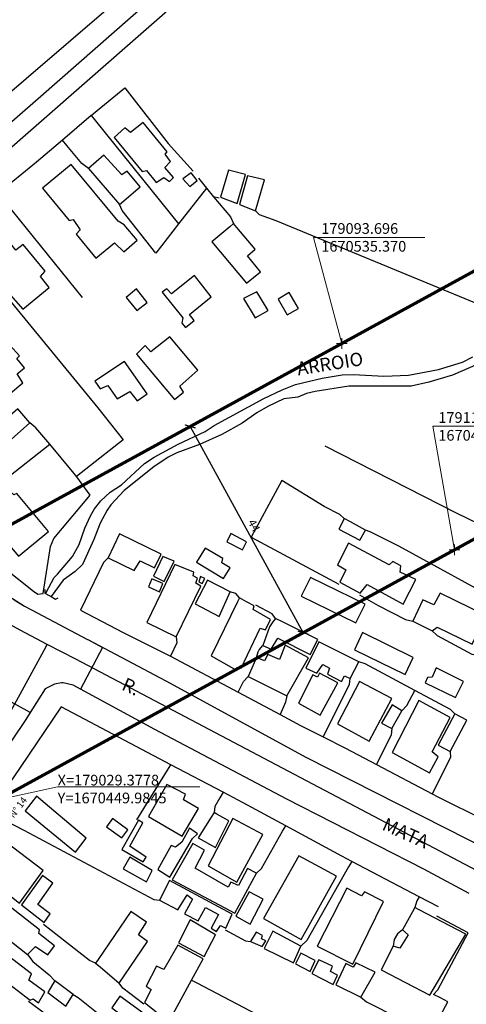
# Model space of a CAD drawing. Units: millimetres. Extents: x -40 to 181006, y 6 to 1671586.
# Drawn here: x 179033 to 179117, y 1670412 to 1670596 of the extents above; entities that cross this region are included whole.
import ezdxf
from ezdxf.enums import TextEntityAlignment as Align

# ---------------------------------------------------------------- set-up
doc = ezdxf.new("R2010")
doc.units = ezdxf.units.MM
doc.header["$LTSCALE"] = 10
doc.header["$MEASUREMENT"] = 0
doc.header["$PDMODE"] = 2
doc.header["$PDSIZE"] = -3
for name, color, linetype in [('Cotas Coordenadas', 7, 'Continuous'), ('T-DIM', 1, 'Continuous'), ('T-TEXTP', 7, 'Continuous'), ('V-ARROIO', 144, 'Continuous'), ('V-EDIFICACAO', 5, 'Continuous'), ('V-LOTE', 1, 'Continuous'), ('V-NOME_DOS_LOGRADOUROS', 7, 'Continuous'), ('V-PONTE_VIADUTO_PASSARELA', 2, 'Continuous'), ('V-QUADRA', 2, 'Continuous'), ('V-TESTADA', 5, 'Continuous')]:
    doc.layers.add(name, color=color, linetype=linetype)
doc.layers.add('Linhas de Cota', color=7, linetype='Continuous', lineweight=5)
doc.layers.add('Traçado Viario', color=7, linetype='Continuous', lineweight=60)
doc.layers.add('V-CRUZAMENTO', color=1, linetype='Continuous', plot=False)
doc.layers.add('V-EIXO_DE_LOGRADOURO', color=3, linetype='Continuous', plot=False)
doc.styles.get("Standard").update_dxf_attribs({"font": 'ARIAL.TTF'})
doc.dimstyles.new('ISO-25', dxfattribs={"dimtxt": 1.5, "dimasz": 1.5, "dimexe": 1.25, "dimexo": 0.625, "dimtad": 1, "dimtxsty": 'Standard', "dimblk": 'ARCHTICK', "dimcen": 0, "dimadec": 0, "dimazin": 0, "dimtfac": 1, "dimtmove": 0, "dimatfit": 3, "dimldrblk": 'ARCHTICK', "dimfxl": 0, "dimarcsym": 0})

# ---------------------------------------------------------------- blocks, each defined once
blk = doc.blocks.new('_ArchTick')
at = {"color": 0, "linetype": 'ByBlock', "const_width": 0.15}
blk.add_lwpolyline([(-0.5, -0.5), (0.5, 0.5)], dxfattribs=at)
blk = doc.blocks.new('*D76')
at = {"layer": 'Defpoints', "color": 0}
for p in [(179065.18, 1670519.75), (179086.31, 1670481.16), (179086.49, 1670481.26)]:
    blk.add_point(p, dxfattribs=at)
at = {"layer": 'T-DIM', "color": 0, "lineweight": -2}
for p, q in [((179065.36, 1670519.85), (179086.49, 1670481.26)), ((179065.73, 1670520.05), (179066.45, 1670520.45)), ((179086.86, 1670481.46), (179087.58, 1670481.86))]:
    blk.add_line(p, q, dxfattribs=at)
at = {"layer": 'T-DIM', "color": 0, "lineweight": -2, "xscale": 1.5, "yscale": 1.5, "zscale": 1.5}
for p, rotation in [((179065.36, 1670519.85), 118.7064910036658), ((179086.49, 1670481.26), 298.7064910036659)]:
    blk.add_blockref('_ArchTick', p, dxfattribs=dict(at, rotation=rotation))
at = {"layer": 'T-DIM', "color": 0, "insert": (179077.13, 1670501.22), "char_height": 1.5, "attachment_point": 5, "rotation": 298.7065}
blk.add_mtext('44', dxfattribs=at)

msp = doc.modelspace()

# ---------------------------------------------------------------- linework, layer by layer
at = {"layer": 'Linhas de Cota'}
for p, q in [((179093.696, 1670535.37), (179088.39507, 1670555.17971)), ((179088.39507, 1670555.17971), (179109.22515, 1670555.17971)), ((179114.823, 1670496.777), (179110.71624, 1670519.87607)), ((179110.71624, 1670519.87607), (179131.11012, 1670519.87607)), ((179029.37782, 1670449.98455), (179040.53588, 1670452.43555)), ((179040.53588, 1670452.43555), (179067.16223, 1670452.43555))]:
    msp.add_line(p, q, dxfattribs=at)
for p in [(179093.696, 1670535.37), (179114.823, 1670496.777)]:
    msp.add_point(p, dxfattribs=at)
at = {"layer": 'Traçado Viario'}
for p, q in [((179093.696, 1670535.37), (179181.407, 1670583.4)), ((179114.823, 1670496.777), (179202.54, 1670544.807)), ((179005.985, 1670487.34), (179093.696, 1670535.37)), ((179029.37782, 1670449.98455), (179114.823, 1670496.777))]:
    msp.add_line(p, q, dxfattribs=at)
at = {"layer": 'V-ARROIO'}
for points in [[(179038.31, 1670488.61), (179038.41, 1670488.8), (179039.88, 1670491.61), (179040.56, 1670492.2), (179043.34, 1670495.51), (179044.56, 1670497.75), (179045.64, 1670500.83), (179046.71, 1670503.14), (179047.46, 1670504.42), (179048.66, 1670505.96), (179050.41, 1670507.54), (179052.51, 1670508.95), (179056.82, 1670512.92), (179058.6, 1670514.08), (179063.13, 1670516.54), (179068.17, 1670518.88), (179069.84, 1670520), (179079.16, 1670525.06), (179082.54, 1670526.71), (179085.04, 1670527.67), (179090.06, 1670528.89), (179093.78, 1670529.47), (179095.92, 1670529.59), (179101.6, 1670529.23), (179106.18, 1670529.44), (179111.78, 1670530.51), (179116.31, 1670531.84), (179118.23, 1670532.84)], [(179119.13, 1670531.47), (179114.43, 1670529.46), (179110.02, 1670528.12), (179106.69, 1670527.39), (179095.06, 1670527.35), (179088.74, 1670526.41), (179087.11, 1670525.98), (179085.49, 1670525.34), (179082.88, 1670525), (179079.85, 1670523.59), (179077.79, 1670522.41), (179075.1, 1670520.44), (179071.3, 1670518.33), (179067.11, 1670516.45), (179062.88, 1670514.89), (179061.25, 1670514.08), (179058.56, 1670512.32), (179053, 1670507.86), (179050.5, 1670505.19), (179049.81, 1670504.21), (179048.53, 1670501.77), (179047.33, 1670498.69), (179045.2, 1670494.03), (179043.83, 1670492.72), (179041.59, 1670491.1), (179039.32, 1670488.02)]]:
    msp.add_lwpolyline(points, dxfattribs=at)
at = {"layer": 'V-CRUZAMENTO'}
msp.add_lwpolyline([(179032.42486, 1670487.44102), (179034.34, 1670486.24), (179035.66, 1670485.54), (179035.66, 1670485.54), (179046.14, 1670480.01), (179046.14, 1670480.01), (179046.18, 1670479.99), (179046.18, 1670479.99), (179048.95639, 1670478.52194), (179044.8307, 1670470.69321), (179043.45, 1670471.44), (179041.58, 1670471.91), (179041.3, 1670471.86), (179041.3, 1670471.86), (179040, 1670471.64), (179038.23, 1670470.74), (179037.06, 1670468.89), (179035.44961, 1670466.33864), (179030.11027, 1670469.27407)], dxfattribs=at)
at = {"layer": 'V-EDIFICACAO'}
for points in [[(179054.17, 1670574.81), (179053.14, 1670575.7), (179051.14, 1670573.86), (179056.39, 1670567.54), (179057.16, 1670567.71), (179058.96, 1670565.49), (179060.41, 1670566.43), (179061.48, 1670565.66), (179062.25, 1670566.43), (179060.62, 1670568.27), (179061.69, 1670569.38), (179060.67, 1670570.74), (179061.05, 1670571.21), (179056.56, 1670576.69), (179054.17, 1670574.81)], [(179049.17, 1670570.57), (179046.35, 1670568.09), (179052.12, 1670561.34), (179056.01, 1670564.67), (179053.57, 1670567.62), (179052.59, 1670566.9), (179049.17, 1670570.57)], [(179043.06, 1670568.86), (179037.71, 1670564.42), (179042.71, 1670558.35), (179043.48, 1670558.52), (179044.77, 1670556.6), (179044, 1670555.78), (179047.72, 1670551.34), (179051.22, 1670554.2), (179052.93, 1670552.49), (179055.45, 1670554.67), (179053.02, 1670557.58), (179051.86, 1670558.26), (179043.06, 1670568.86)], [(179072.51, 1670567.8), (179071.01, 1670562.71), (179074.13, 1670561.55), (179075.71, 1670566.98), (179072.51, 1670567.8)], [(179064, 1670566.17), (179065.28, 1670564.72), (179066.69, 1670565.87), (179065.54, 1670567.28), (179064, 1670566.17)], [(179076.06, 1670566.73), (179074.56, 1670561.38), (179077.55, 1670560.14), (179079.26, 1670565.96), (179076.06, 1670566.73)], [(179028.78, 1670557.62), (179023.69, 1670553.35), (179031.13, 1670544.37), (179031.77, 1670544.37), (179034.04, 1670541.76), (179039, 1670545.82), (179037.33, 1670547.88), (179038.23, 1670548.9), (179034.12, 1670553.86), (179032.71, 1670552.83), (179028.78, 1670557.62)], [(179073.45, 1670557.79), (179072.74, 1670557.19), (179069.43, 1670554.37), (179075.88, 1670546.64), (179078.49, 1670548.77), (179076.1, 1670551.77), (179077.51, 1670553.01), (179074.09, 1670557.04), (179073.45, 1670557.79)], [(179061.86, 1670544.63), (179060.97, 1670545.57), (179060.11, 1670544.93), (179064, 1670540.14), (179063.79, 1670539.16), (179064.47, 1670538.34), (179066.1, 1670539.63), (179065.2, 1670540.78), (179069.26, 1670544.11), (179066.18, 1670548.05), (179061.86, 1670544.63)], [(179055.28, 1670545.57), (179053.36, 1670543.99), (179055.37, 1670541.55), (179057.29, 1670543.05), (179055.28, 1670545.57)], [(179077.85, 1670545.01), (179075.33, 1670543.77), (179077.51, 1670540.14), (179079.95, 1670541.55), (179077.85, 1670545.01)], [(179083.84, 1670544.88), (179081.83, 1670543.64), (179083.49, 1670540.74), (179085.63, 1670541.93), (179083.84, 1670544.88)], [(179029.23, 1670529.18), (179031.73, 1670526.08), (179034.04, 1670528), (179033.01, 1670529.71), (179034.34, 1670530.82), (179032.93, 1670532.57), (179033.4, 1670533.04), (179031.6, 1670535.05), (179030.7, 1670534.45), (179028.74, 1670536.76), (179025.36, 1670533.98), (179029.23, 1670529.18)], [(179057.97, 1670533.77), (179056.95, 1670534.97), (179055.32, 1670533.39), (179062.42, 1670524.88), (179064.09, 1670526.25), (179063.4, 1670527.36), (179066.78, 1670530.35), (179061.57, 1670536.63), (179057.97, 1670533.77)], [(179053.06, 1670531.97), (179047.5, 1670528.34), (179048.53, 1670526.85), (179049.94, 1670527.53), (179051.69, 1670525.01), (179054.08, 1670526.37), (179055.41, 1670524.62), (179057.29, 1670525.95), (179053.06, 1670531.97)], [(179027.2, 1670518.04), (179029.55, 1670515.43), (179035.36, 1670520.52), (179033.14, 1670523.13), (179027.2, 1670518.04)], [(179032.93, 1670507.31), (179032.37, 1670507.05), (179031.64, 1670507.74), (179031, 1670507.27), (179030.19, 1670508.21), (179026.69, 1670505.26), (179027.84, 1670503.76), (179027.24, 1670502.65), (179029.12, 1670500.47), (179028.52, 1670499.57), (179029.63, 1670498.38), (179030.58, 1670498.76), (179033.23, 1670495.6), (179038.82, 1670500.21), (179032.93, 1670507.31)], [(179094.18, 1670502.61), (179093.77, 1670501.82), (179093.15, 1670500.64), (179097.09, 1670498.55), (179098.16, 1670500.47), (179095.32, 1670502), (179094.18, 1670502.61)], [(179052.12, 1670499.74), (179049.98, 1670495.3), (179054.85, 1670492.91), (179055.97, 1670494.7), (179058.7, 1670493.38), (179059.9, 1670495.98), (179052.12, 1670499.74)], [(179072.98, 1670499.83), (179072.21, 1670498.25), (179075.16, 1670496.75), (179075.88, 1670498.29), (179072.98, 1670499.83)], [(179104.65, 1670492.61), (179104.78, 1670493.8), (179103.24, 1670494.57), (179102.6, 1670493.93), (179094.99, 1670498.03), (179092.9, 1670493.93), (179094.44, 1670493.03), (179093.37, 1670490.73), (179097.17, 1670488.67), (179098.45, 1670490.26), (179105.21, 1670486.58), (179107.56, 1670491.2), (179104.65, 1670492.61)], [(179068.15, 1670497.09), (179066.52, 1670494.44), (179071.57, 1670491.41), (179072.85, 1670493.42), (179071.27, 1670494.36), (179071.48, 1670495.17), (179068.15, 1670497.09)], [(179062.46, 1670494.02), (179057.25, 1670483.2), (179062.76, 1670480.47), (179067.34, 1670490), (179066.44, 1670490.55), (179066.74, 1670491.49), (179065.93, 1670491.92), (179066.05, 1670492.56), (179062.46, 1670494.02)], [(179060.24, 1670495.51), (179058.49, 1670491.84), (179060.5, 1670490.85), (179062.33, 1670494.66), (179060.24, 1670495.51)], [(179058.19, 1670491.37), (179057.55, 1670489.83), (179059.6, 1670488.89), (179060.24, 1670490.47), (179058.19, 1670491.37)], [(179068.58, 1670491.11), (179066.31, 1670486.66), (179070.8, 1670484.31), (179072.81, 1670488.89), (179068.58, 1670491.11)], [(179067.31, 1670491.81), (179066.95, 1670490.81), (179067.59, 1670490.47), (179068.11, 1670491.41), (179067.31, 1670491.81)], [(179087.85, 1670491.58), (179086.14, 1670488.12), (179096.32, 1670483.12), (179098.07, 1670486.58), (179087.85, 1670491.58)], [(179112.13, 1670488.67), (179110.94, 1670486.45), (179108.88, 1670487.43), (179107, 1670483.42), (179110.64, 1670481.62), (179111.58, 1670482.3), (179118.07, 1670479.14), (179120.68, 1670484.48), (179112.13, 1670488.67)], [(179074.56, 1670487.78), (179074.19, 1670487.01), (179069.3, 1670476.92), (179073.88, 1670474.31), (179074.18, 1670474.74), (179074.9, 1670474.61), (179078.45, 1670482.09), (179079.43, 1670481.79), (179080.37, 1670483.72), (179077.12, 1670485.6), (179077.3, 1670486.32), (179075.91, 1670487.06), (179074.56, 1670487.78)], [(179081.31, 1670483.93), (179080.83, 1670483.27), (179080.2, 1670482.39), (179078.96, 1670478.89), (179080.5, 1670478.16), (179081.74, 1670480.25), (179087.77, 1670477.18), (179089.22, 1670480), (179082.64, 1670483.27), (179081.31, 1670483.93)], [(179097.6, 1670481.28), (179096.06, 1670478.07), (179105.55, 1670473.46), (179107.05, 1670476.66), (179097.6, 1670481.28)], [(179089.44, 1670479.57), (179087, 1670474.65), (179089.05, 1670473.67), (179090.16, 1670475.29), (179091.44, 1670474.65), (179091.06, 1670473.5), (179093.67, 1670472.17), (179094.22, 1670473.2), (179095.25, 1670472.69), (179096.87, 1670475.81), (179089.44, 1670479.57)], [(179083.15, 1670478.93), (179082.04, 1670476.23), (179079.9, 1670477.18), (179079.26, 1670475.98), (179077.77, 1670476.62), (179076.18, 1670473.07), (179083.45, 1670469.44), (179087.47, 1670476.58), (179083.15, 1670478.93)], [(179111.36, 1670474.7), (179110.59, 1670472.94), (179109.74, 1670472.9), (179109.31, 1670471.87), (179115, 1670469.14), (179116.49, 1670472.17), (179111.36, 1670474.7)], [(179089.52, 1670473.67), (179089.18, 1670472.94), (179088.28, 1670473.41), (179085.59, 1670468.11), (179089.69, 1670465.85), (179092.98, 1670471.92), (179089.52, 1670473.67)], [(179097.04, 1670472.17), (179092.9, 1670464.22), (179098.84, 1670460.97), (179103.07, 1670468.97), (179097.04, 1670472.17)], [(179108.11, 1670468.58), (179103.11, 1670458.88), (179110.12, 1670455.08), (179111.75, 1670458.03), (179110.59, 1670458.97), (179113.97, 1670465.38), (179108.11, 1670468.58)], [(179103.16, 1670467.77), (179101.15, 1670464.35), (179103.07, 1670463.33), (179104.95, 1670466.66), (179103.16, 1670467.77)], [(179111.71, 1670460.25), (179113.97, 1670459.05), (179117.09, 1670464.91), (179114.87, 1670466.1), (179111.71, 1670460.25)], [(179061.01, 1670452.9), (179057.55, 1670446.87), (179063.87, 1670443.19), (179066.91, 1670448.36), (179064.09, 1670449.99), (179064.47, 1670451.06), (179061.01, 1670452.9)], [(179036.6, 1670450.67), (179034.46, 1670447.98), (179043.91, 1670440.24), (179045.92, 1670442.85), (179036.6, 1670450.67)], [(179050.79, 1670446.53), (179049.72, 1670444.95), (179052.55, 1670442.89), (179053.66, 1670444.39), (179050.79, 1670446.53)], [(179054.04, 1670441.35), (179056.48, 1670445.71), (179055.67, 1670446.23), (179052.55, 1670440.71), (179056.56, 1670438.41), (179057.12, 1670439.26), (179054.04, 1670441.35)], [(179069.82, 1670447.64), (179069.29, 1670446.79), (179066.87, 1670442.89), (179070.07, 1670441.1), (179072.59, 1670446.1), (179070.34, 1670447.35), (179069.82, 1670447.64)], [(179073.32, 1670446.53), (179068.7, 1670437.64), (179074.05, 1670434.6), (179078.92, 1670443.53), (179073.32, 1670446.53)], [(179062.59, 1670441.18), (179061.82, 1670441.44), (179059.3, 1670436.95), (179061.57, 1670435.54), (179065.8, 1670442.77), (179066.74, 1670443.62), (179065.2, 1670444.69), (179063.79, 1670442.12), (179062.59, 1670441.18)], [(179029.16, 1670443.32), (179028.4, 1670442.34), (179027.63, 1670442.68), (179026.9, 1670441.57), (179027.41, 1670440.88), (179024.89, 1670437.42), (179033.44, 1670430.67), (179037.84, 1670436.82), (179029.16, 1670443.32)], [(179066.27, 1670437.25), (179068.06, 1670440.59), (179065.84, 1670441.87), (179061.99, 1670435.07), (179073.7, 1670428.83), (179077.77, 1670436.27), (179076.06, 1670437.17), (179074.39, 1670434), (179072.98, 1670434.6), (179072.47, 1670433.7), (179066.27, 1670437.25)], [(179054.08, 1670439.26), (179052.8, 1670437.08), (179057.16, 1670434.69), (179058.27, 1670436.78), (179054.08, 1670439.26)], [(179085.67, 1670439.52), (179079.05, 1670427.8), (179086.1, 1670423.87), (179092.73, 1670435.71), (179085.67, 1670439.52)], [(179024.72, 1670435.41), (179022.41, 1670432.46), (179028.57, 1670427.59), (179028.01, 1670426.48), (179034.89, 1670421.05), (179036.43, 1670422.59), (179038.7, 1670421.01), (179039.98, 1670422.68), (179037.03, 1670424.98), (179037.16, 1670425.71), (179024.72, 1670435.41)], [(179033.78, 1670430.37), (179038.01, 1670427.04), (179039.17, 1670428.66), (179036.86, 1670430.45), (179039.68, 1670434.43), (179037.71, 1670435.84), (179033.78, 1670430.37)], [(179061.48, 1670434.9), (179059.6, 1670431.22), (179063.06, 1670429.43), (179064.81, 1670432.25), (179065.8, 1670431.44), (179064.3, 1670428.66), (179066.87, 1670427.38), (179068.23, 1670429.86), (179070.63, 1670428.57), (179069.26, 1670426.01), (179070.29, 1670425.41), (179071.05, 1670426.48), (179072, 1670426.01), (179073.19, 1670428.62), (179061.48, 1670434.9)], [(179089.09, 1670422.63), (179095.76, 1670419.3), (179101.53, 1670431.01), (179097.98, 1670432.81), (179097.39, 1670432.04), (179094.65, 1670433.49), (179089.09, 1670422.63)], [(179073.92, 1670428.23), (179076.57, 1670426.74), (179079.01, 1670431.4), (179076.4, 1670432.81), (179073.92, 1670428.23)], [(179110.16, 1670413.48), (179110.16, 1670413.48), (179116.92, 1670424.9), (179108.16, 1670429.44), (179107.35, 1670429.86), (179106.93, 1670429.09), (179105.08, 1670425.67), (179106.11, 1670424.77), (179104.57, 1670422.25), (179103.33, 1670422.63), (179101.1, 1670418.23), (179110.16, 1670413.48)], [(179047.67, 1670419.47), (179048.49, 1670418.78), (179052.08, 1670415.75), (179057.38, 1670423.53), (179055.71, 1670424.73), (179057.21, 1670427.12), (179054.26, 1670429.13), (179048.14, 1670420.16), (179047.67, 1670419.47)], [(179023.74, 1670426.56), (179021.56, 1670423.15), (179035.45, 1670412.54), (179036, 1670412.76), (179036.99, 1670412.07), (179038.14, 1670414.08), (179035.19, 1670416.31), (179035.66, 1670417.46), (179023.74, 1670426.56)], [(179065.33, 1670427.55), (179063.15, 1670423.27), (179067.98, 1670420.71), (179070.11, 1670424.77), (179065.33, 1670427.55)], [(179077.72, 1670425.24), (179076.65, 1670423.49), (179078.83, 1670422.55), (179079.48, 1670423.62), (179078.71, 1670424.04), (179078.88, 1670424.64), (179077.72, 1670425.24)], [(179080.84, 1670425.45), (179079.22, 1670422.2), (179084.69, 1670419.55), (179086.06, 1670422.63), (179080.84, 1670425.45)], [(179065.59, 1670416.28), (179067.76, 1670420.28), (179063.06, 1670422.85), (179060.45, 1670418.27), (179059.04, 1670418.87), (179057.12, 1670415.15), (179058.06, 1670414.51), (179056.82, 1670412.12), (179061.35, 1670408.48), (179065.59, 1670416.28)], [(179086.06, 1670421.35), (179085.08, 1670419.34), (179087.81, 1670417.93), (179088.75, 1670419.94), (179086.06, 1670421.35)], [(179089.39, 1670420.07), (179088.11, 1670417.5), (179092.09, 1670415.45), (179092.9, 1670417.2), (179091.62, 1670417.89), (179091.96, 1670418.87), (179089.39, 1670420.07)], [(179096.36, 1670419.55), (179095.85, 1670418.74), (179094.48, 1670419.38), (179092.6, 1670415.41), (179097.3, 1670413.1), (179099.95, 1670417.8), (179096.36, 1670419.55)], [(179040.02, 1670416.18), (179039.6, 1670415.46), (179038.74, 1670413.96), (179042.12, 1670411.39), (179043.44, 1670413.57), (179040.96, 1670415.46), (179040.02, 1670416.18)], [(179052.2, 1670413.31), (179050.71, 1670411.13), (179052.89, 1670409.51), (179051.61, 1670407.8), (179054.47, 1670405.45), (179057.46, 1670409.51), (179052.2, 1670413.31)]]:
    msp.add_lwpolyline(points, close=True, dxfattribs=at)
at = {"layer": 'V-EIXO_DE_LOGRADOURO'}
for points in [[(178983.36, 1670535.27), (178989.82, 1670540.61), (179000.86, 1670549.74), (179037.44, 1670581.6), (179088.22, 1670626.28), (179091.65, 1670629.3), (179093.78, 1670631.12)], [(179038.63, 1670479.09), (179033.56, 1670481.77), (179030.34, 1670483.46), (179022.56, 1670489.6), (178989.43, 1670528.01), (178986.76, 1670531.11)], [(178971.42, 1670378.75), (178976.44, 1670386.85), (178981.82, 1670395.53), (178989.39, 1670407.48), (179014.99, 1670443.44), (179031.47, 1670466.05), (179033.9, 1670470.47), (179038.05, 1670478.03), (179038.63, 1670479.09)], [(179133.83, 1670428.93), (179126.93, 1670432.56), (179043.95, 1670476.29), (179038.63, 1670479.09)]]:
    msp.add_lwpolyline(points, dxfattribs=at)
at = {"layer": 'V-LOTE'}
for points in [[(179046.82, 1670578), (179047.93, 1670578.95), (179053.12, 1670583.18), (179061.26, 1670572.78), (179065.94, 1670567.6)], [(179046.82, 1670578), (179041.45, 1670573.41)], [(179046.82, 1670578), (179047.64, 1670576.99), (179063.19, 1670557.71)], [(179041.45, 1670573.41), (179036.62, 1670569.27), (179029.38, 1670563.44)], [(179046.35, 1670568.09), (179045.08, 1670569.01), (179042.29, 1670572.38), (179041.45, 1670573.41)], [(179066.89, 1670566.25), (179068.4, 1670564.38)], [(179068.4, 1670564.38), (179063.19, 1670557.71)], [(179068.4, 1670564.38), (179069.73, 1670562.8)], [(179029.38, 1670563.44), (179045.13, 1670543.99)], [(179070.76, 1670562.56), (179069.73, 1670562.8)], [(179069.73, 1670562.8), (179072.9, 1670559.04), (179073.45, 1670557.79)], [(179063.19, 1670557.71), (179058.93, 1670552.27), (179052.64, 1670560.25), (179052.12, 1670561.34)], [(179126.46, 1670539.74), (179081.46, 1670558.33), (179078.33, 1670559.44), (179077.55, 1670560.14)], [(179030.99, 1670544.15), (179048.1, 1670523.35), (179052.84, 1670517.34), (179044.11, 1670510.47), (179044.17, 1670510.39)], [(179039.07, 1670516.51), (179036.49, 1670519.6), (179035.36, 1670520.52)], [(179022.46, 1670502.89), (179030.56, 1670509.77), (179039.07, 1670516.51)], [(179044.17, 1670510.39), (179043.33, 1670511.4), (179039.07, 1670516.51)], [(179124.91, 1670499.49), (179123.53, 1670499.55), (179115.14, 1670503.62), (179090.59, 1670516.13)], [(179022.46, 1670502.89), (179023.16, 1670502.03), (179030.86, 1670493.16), (179036.03, 1670489.03), (179036.84, 1670488.48), (179037.83, 1670488.57), (179039.22, 1670497.4), (179039.83, 1670498.87), (179046.67, 1670506.97), (179044.17, 1670510.39)], [(179094.18, 1670502.61), (179093.32, 1670503.35), (179090.43, 1670504.89), (179082.51, 1670509.74), (179076.75, 1670499.16), (179093.14, 1670490.36)], [(179125.9, 1670486.11), (179124.64, 1670486.36), (179104.38, 1670497.45), (179099.04, 1670500.13), (179098.16, 1670500.47)], [(179049.98, 1670495.3), (179049.11, 1670494.42), (179044.86, 1670485.51), (179052.82, 1670481.28), (179061.2, 1670477.15), (179061.69, 1670476.89)], [(179074.56, 1670487.78), (179073.91, 1670488.6), (179073.86, 1670488.62), (179072.81, 1670488.89)], [(179097.05, 1670488.35), (179100.52, 1670486.37), (179105.64, 1670483.74), (179107, 1670483.42)], [(179081.31, 1670483.93), (179080.68, 1670484.8), (179077.66, 1670486.39)], [(179110.64, 1670481.62), (179111.55, 1670480.74), (179118.05, 1670477.27), (179119.1, 1670477.05)], [(179062.76, 1670480.47), (179062.86, 1670479.4), (179061.69, 1670476.89)], [(179077.77, 1670476.62), (179078.09, 1670477.72), (179078.24, 1670478.06), (179078.96, 1670478.89)], [(179061.69, 1670476.89), (179074.35, 1670470.13)], [(179107.35, 1670470.47), (179098.07, 1670475.43), (179096.87, 1670475.81)], [(179074.35, 1670470.13), (179075.3, 1670472.15), (179076.18, 1670473.07)], [(179090.2, 1670461.79), (179095.18, 1670471.55), (179095.25, 1670472.69)], [(179074.35, 1670470.13), (179082.16, 1670465.97)], [(179104.95, 1670466.66), (179105.88, 1670467.68), (179107.35, 1670470.47)], [(179114.87, 1670466.1), (179114.04, 1670466.89), (179107.35, 1670470.47)], [(179083.45, 1670469.44), (179083.16, 1670468.26), (179082.16, 1670465.97)], [(179061.73, 1670456.57), (179041.19, 1670467.39), (179033.58, 1670456.04), (179027.73, 1670447.61)], [(179082.16, 1670465.97), (179086, 1670463.92), (179090.2, 1670461.79)], [(179103.07, 1670463.33), (179102.94, 1670462.14), (179100.21, 1670456.6)], [(179090.2, 1670461.79), (179094.42, 1670459.66), (179100.21, 1670456.6)], [(179113.97, 1670459.05), (179114.03, 1670457.94), (179110.62, 1670451.1)], [(179055.35, 1670446.26), (179061.09, 1670455.54), (179061.73, 1670456.57)], [(179071.52, 1670451.42), (179061.73, 1670456.57)], [(179100.21, 1670456.6), (179110.62, 1670451.1)], [(179110.62, 1670451.1), (179111.67, 1670450.55), (179120.5, 1670446.2), (179130.26, 1670440.96), (179136.8, 1670454.83)], [(179071.52, 1670451.42), (179070.92, 1670450.41), (179069.94, 1670448.79), (179069.82, 1670447.64)], [(179083.22, 1670445.15), (179075.24, 1670449.46), (179071.52, 1670451.42)], [(179027.73, 1670447.61), (179028.73, 1670447.11), (179034.21, 1670444.34), (179058.56, 1670431.36), (179059.6, 1670431.22)], [(179077.77, 1670436.27), (179078.69, 1670437.16), (179082.64, 1670444.13), (179083.22, 1670445.15)], [(179095.56, 1670438.5), (179093.71, 1670439.48), (179083.22, 1670445.15)], [(179095.56, 1670438.5), (179094.99, 1670437.5), (179087.15, 1670423.67), (179086.06, 1670422.63)], [(179108.21, 1670431.87), (179095.56, 1670438.5)], [(179108.21, 1670431.87), (179107.75, 1670431.09), (179107.35, 1670429.86)], [(179111.83, 1670429.98), (179108.21, 1670431.87)], [(179047.67, 1670419.47), (179046.49, 1670419.94), (179037.9, 1670426.67)], [(179071.89, 1670425.69), (179075.68, 1670423.66), (179076.65, 1670423.49)], [(179105.08, 1670425.67), (179104.15, 1670424.94), (179103.53, 1670423.87), (179103.33, 1670422.63)], [(179034.89, 1670421.05), (179035.89, 1670419.8), (179039, 1670417.27), (179040.02, 1670416.18)], [(179056.66, 1670411.8), (179052.78, 1670414.78), (179052.08, 1670415.75)], [(179065.59, 1670416.28), (179066.59, 1670415.76), (179087.75, 1670404.68), (179104.45, 1670396.23), (179103.89, 1670395.76), (179099.41, 1670386.49), (179099.34, 1670386.28)], [(179043.44, 1670413.57), (179044.38, 1670413.05), (179050.3, 1670408.31), (179051.61, 1670407.8)], [(179097.3, 1670413.1), (179098.34, 1670412.22), (179110.29, 1670406.18), (179113.52, 1670412.25), (179112.16, 1670412.95), (179110.85, 1670413.63)], [(179039.08, 1670409.02), (179038.26, 1670409.92), (179035.11, 1670412.32)]]:
    msp.add_lwpolyline(points, dxfattribs=at)
at = {"layer": 'V-PONTE_VIADUTO_PASSARELA'}
msp.add_lwpolyline([(179038.14, 1670489.35), (179038.19, 1670488.67), (179038.31, 1670488.61), (179038.84, 1670488.3), (179039.32, 1670488.02), (179040.17, 1670487.52), (179040.67, 1670487.82)], dxfattribs=at)
at = {"layer": 'V-QUADRA'}
for points in [[(178929.48, 1670601.02), (178938.19, 1670590.42), (178946.99, 1670580.45), (178973.51, 1670551.08), (178980.43, 1670544.31), (178980.43, 1670544.31), (178981.95, 1670542.83), (178983.89, 1670542.15), (178986.16, 1670542.33), (178987.49, 1670543.54), (178987.49, 1670543.54), (178996.52, 1670551.74), (179011.76, 1670564.9), (179019.2, 1670571.71), (179065.46, 1670611.43)], [(179065.18, 1670601.2), (179028.42, 1670569)], [(179029.62, 1670489.2), (179034.34, 1670486.24), (179034.34, 1670486.24), (179035.66, 1670485.54), (179035.66, 1670485.54), (179046.14, 1670480.01), (179046.14, 1670480.01), (179046.18, 1670479.99), (179046.18, 1670479.99), (179060.78, 1670472.27), (179087, 1670457.99), (179125.83, 1670438.29)], [(179117.55, 1670432.52), (179109.04, 1670437.05), (179083.41, 1670450.13), (179058.74, 1670463.17), (179043.45, 1670471.44), (179041.58, 1670471.91), (179041.3, 1670471.86), (179041.3, 1670471.86), (179040, 1670471.64), (179038.23, 1670470.74), (179037.06, 1670468.89), (179037.06, 1670468.89), (179034.51, 1670464.85), (179027.35, 1670454.4), (179019.7, 1670443.95), (178998.46, 1670413.32), (178987.92, 1670399.04)]]:
    msp.add_lwpolyline(points, dxfattribs=at)
at = {"layer": 'V-TESTADA'}
msp.add_lwpolyline([(179110.85, 1670413.63), (179111.69, 1670414.48), (179117.35, 1670425.12), (179111.5, 1670428.24)], dxfattribs=at)

# ---------------------------------------------------------------- texts
at = {"layer": 'Cotas Coordenadas', "char_height": 2, "attachment_point": 1}
for s, insert, width in [('179093.696\\P1670535.370', (179089.87133, 1670557.86807), 58.5), ('179114.823\\P1670496.777', (179111.76885, 1670522.51505), 57.7), ('X=179029.3778\\PY=1670449.9845', (179040.55177, 1670454.68951), 43.875)]:
    msp.add_mtext(s, dxfattribs=dict(at, insert=insert, width=width))
at = {"layer": 'T-TEXTP', "linetype": 'Continuous', "insert": (179031.32537, 1670447.25574), "char_height": 1.3, "width": 5.0552443, "attachment_point": 1, "rotation": 53.3369748}
msp.add_mtext('N° 14', dxfattribs=at)
at = {"layer": 'V-NOME_DOS_LOGRADOUROS'}
for s, rotation, p in [('ARROIO', 9, (179085.67, 1670528.61)), ('R.', 336, (179052.04, 1670469.97)), ('MATA', 336, (179100.74, 1670443.77))]:
    msp.add_text(s, height=2.50002, rotation=rotation, dxfattribs=at).set_placement(p, align=Align.BOTTOM_LEFT)

# ---------------------------------------------------------------- dimensions: what is measured, and where the dimension line sits
at = {"layer": 'T-DIM'}
dim = msp.add_aligned_dim(p1=(179065.17753, 1670519.75346), p2=(179086.31093, 1670481.1629), distance=0.2025, dimstyle='ISO-25', dxfattribs=at)
dim.commit()
dim.dimension.update_dxf_attribs({"geometry": '*D76', "text_midpoint": (179077.12784, 1670501.21589)})

doc.saveas('drawing.dxf')
